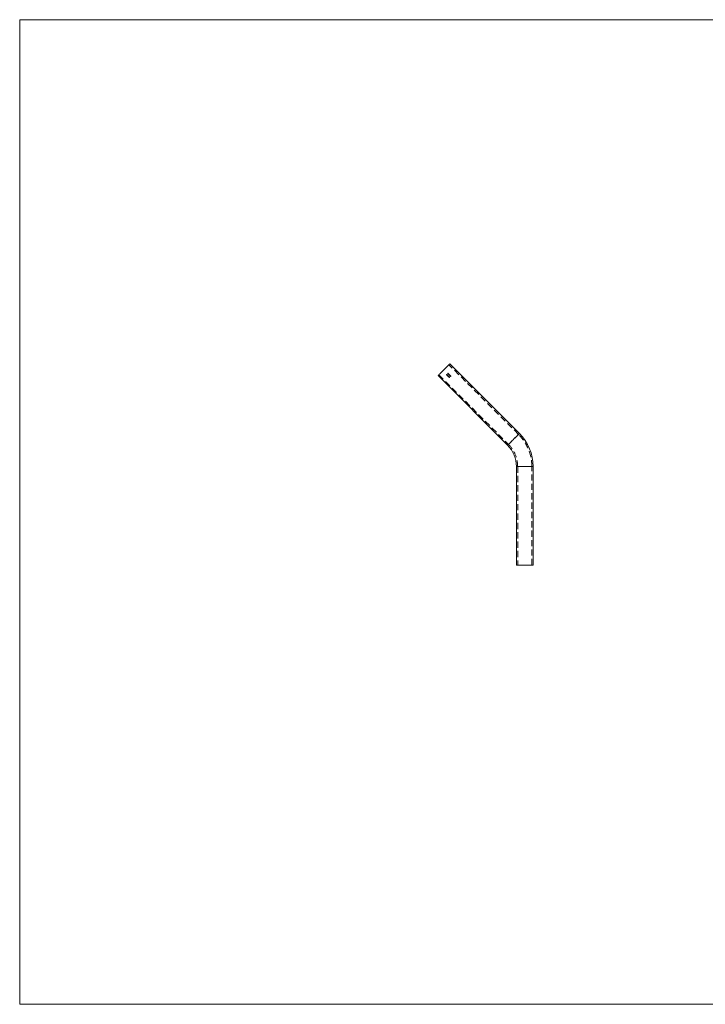
# Model space of a CAD drawing. Units: millimetres. Extents: x 50 to 2920, y 50 to 2050.
# Drawn here: x 50 to 1443, y 50 to 2050 of the extents above; entities that cross this region are included whole.
import ezdxf

# ---------------------------------------------------------------- set-up
doc = ezdxf.new("R2010")
doc.units = ezdxf.units.MM
doc.header["$LTSCALE"] = 10
doc.header["$PDSIZE"] = -1
doc.linetypes.add('HIDDEN', pattern=[1.905, 1.27, -0.635])

msp = doc.modelspace()

# ---------------------------------------------------------------- linework, layer by layer
at = {"color": 7, "linetype": 'Continuous', "lineweight": 0}
for p, q in [((2920, 2050), (50, 2050)), ((50, 2050), (50, 50)), ((50, 50), (2920, 50))]:
    msp.add_line(p, q, dxfattribs=at)
at = {"color": 7, "linetype": 'HIDDEN', "lineweight": 0}
for p, q in [((1063.6, 1207.6), (922.2, 1349)), ((901.9, 1328.7), (1043.3, 1187.3)), ((917.4, 1328.9), (917.3, 1329)), ((917.9, 1329.2), (918.2, 1329.4)), ((918.1, 1328.2), (918, 1328.3)), ((918.6, 1329.1), (918.2, 1329.5)), ((918.2, 1329.4), (918.5, 1329.1)), ((918.6, 1328.5), (918.9, 1328.7)), ((918.8, 1327.1), (918.9, 1327)), ((919.3, 1328.4), (918.9, 1328.8)), ((918.9, 1328.7), (919.2, 1328.3)), ((919.2, 1326.7), (919.9, 1326)), ((919.5, 1328.1), (919.7, 1327.9)), ((919.7, 1328.1), (919.5, 1328.1)), ((919.5, 1326.5), (920, 1326.6)), ((920, 1326.1), (919.5, 1326.5)), ((919.6, 1331.3), (919.7, 1331.2)), ((919.8, 1327.9), (919.7, 1328.1)), ((919.9, 1327.3), (920, 1327.2)), ((920.2, 1331.7), (920.6, 1331.3)), ((920.6, 1331.4), (920.3, 1331.8)), ((920.3, 1325.6), (920.3, 1325.5)), ((921, 1331.8), (920.6, 1332.2)), ((920.6, 1332.1), (920.9, 1331.7)), ((920.6, 1331), (921.3, 1330.4)), ((921.2, 1330.5), (920.7, 1331.1)), ((921.1, 1326.7), (920.9, 1326.6)), ((920.9, 1326.6), (921.1, 1326.5)), ((921, 1325.5), (921.3, 1325.2)), ((921.1, 1330.2), (921.1, 1330.4)), ((921.1, 1329.9), (921.2, 1329.8)), ((921.3, 1326.5), (921.1, 1326.7)), ((921.4, 1325.2), (921.1, 1325.6)), ((921.9, 1329), (922, 1328.9)), ((922.1, 1330.7), (922, 1330.8)), ((922, 1324.3), (922.5, 1323.8)), ((922.2, 1328.7), (922.3, 1328.6)), ((922.6, 1323.9), (922.3, 1324.2)), ((922.3, 1323.6), (922.4, 1323.5)), ((922.6, 1323.7), (922.7, 1323.6)), ((922.7, 1328.3), (922.8, 1328.2)), ((922.8, 1323.7), (922.7, 1323.8)), ((922.9, 1323.5), (922.8, 1323.6)), ((923, 1329.9), (922.9, 1330)), ((923, 1329.3), (922.9, 1329.4)), ((923.2, 1327.8), (923.3, 1327.7)), ((923.3, 1324.5), (923.3, 1324.5)), ((923.4, 1323.7), (923.7, 1323.9)), ((924.1, 1323.7), (923.7, 1324.1)), ((923.7, 1323.9), (924, 1323.6)), ((924, 1326.9), (924.1, 1326.8)), ((924.3, 1326.6), (924.4, 1326.5)), ((924.8, 1327.5), (924.7, 1327.6)), ((924.8, 1326.1), (924.9, 1326)), ((925.1, 1327.2), (925, 1327.3)), ((925.1, 1325.8), (925.2, 1325.7)), ((925.6, 1325.3), (925.7, 1325.2)), ((925.9, 1326.4), (925.8, 1326.5)), ((1062, 1142.3), (1062, 942.3)), ((1090.7, 1142.3), (1062, 1142.3)), ((1090.7, 942.3), (1090.7, 1142.3))]:
    msp.add_line(p, q, dxfattribs=at)
at = {"color": 7, "linetype": 'Continuous', "lineweight": 15}
for p, q in [((1065.4, 1209.4), (924, 1350.8)), ((900.2, 1327), (1041.6, 1185.6)), ((1059.5, 1142.3), (1059.5, 942.3)), ((1093.2, 942.3), (1093.2, 1142.3)), ((1059.5, 942.3), (1093.2, 942.3))]:
    msp.add_line(p, q, dxfattribs=at)
at = {"color": 8, "linetype": 'Continuous', "lineweight": 15}
msp.add_line((1059.5, 1142.3), (1093.2, 1142.3), dxfattribs=at)
at = {"color": 7, "linetype": 'Continuous', "lineweight": 15, "flags": 128}
msp.add_lwpolyline([(900.2, 1327), (900.3, 1327.1), (900.6, 1327.4), (901.1, 1328), (901.9, 1328.7), (902.8, 1329.6), (903.9, 1330.8), (905.2, 1332), (906.6, 1333.4), (908.1, 1334.9), (909.6, 1336.5), (911.3, 1338.1), (912.9, 1339.7), (914.5, 1341.3), (916.1, 1342.9), (917.6, 1344.4), (918.9, 1345.8), (920.2, 1347), (921.3, 1348.1), (922.2, 1349.1), (923, 1349.8), (923.5, 1350.4), (923.9, 1350.7), (924, 1350.8)], dxfattribs=at)
at = {"color": 7, "linetype": 'HIDDEN', "lineweight": 0, "flags": 128}
for points in [[(918.2, 1329.5), (917.9, 1329.4), (917.7, 1329.2)], [(918.9, 1328.8), (918.7, 1328.6), (918.4, 1328.4)], [(918.5, 1329.1), (918.5, 1329.1), (918.5, 1329.1), (918.6, 1329.1), (918.6, 1329.1), (918.6, 1329.1), (918.6, 1329.1), (918.6, 1329.1), (918.6, 1329.1)], [(919.7, 1327.9), (919.5, 1327.8), (919.4, 1327.7), (919.3, 1327.6), (919.2, 1327.5), (919.1, 1327.4), (919, 1327.3), (918.9, 1327.2), (918.8, 1327.1)], [(918.9, 1327), (919, 1327.1), (919.1, 1327.2), (919.3, 1327.3), (919.4, 1327.4), (919.5, 1327.6), (919.6, 1327.7), (919.7, 1327.8), (919.8, 1327.9)], [(919.2, 1328.3), (919.3, 1328.3), (919.3, 1328.4), (919.3, 1328.4), (919.3, 1328.4), (919.3, 1328.4), (919.3, 1328.4), (919.3, 1328.4), (919.3, 1328.4)], [(920, 1326.7), (919.6, 1326.7), (919.2, 1326.7)], [(920.6, 1332.2), (920.5, 1332.1), (920.3, 1332), (920.2, 1331.9), (920.1, 1331.8), (920, 1331.7), (919.9, 1331.6), (919.8, 1331.4), (919.6, 1331.3)], [(919.7, 1331.2), (919.8, 1331.3), (919.8, 1331.3), (919.9, 1331.4), (920, 1331.5), (920, 1331.5), (920.1, 1331.6), (920.1, 1331.6), (920.2, 1331.7)], [(919.9, 1326), (919.9, 1326), (919.9, 1326), (919.9, 1326.1), (919.9, 1326.1), (919.9, 1326.1), (919.9, 1326.1), (920, 1326.1), (920, 1326.1)], [(920.3, 1331.8), (920.3, 1331.8), (920.3, 1331.8), (920.4, 1331.9), (920.4, 1331.9), (920.5, 1332), (920.5, 1332), (920.5, 1332), (920.6, 1332.1)], [(921.1, 1326.5), (921, 1326.4), (920.9, 1326.3), (920.8, 1326.2), (920.7, 1326.1), (920.6, 1326), (920.5, 1325.8), (920.4, 1325.7), (920.3, 1325.6)], [(920.3, 1325.5), (920.5, 1325.7), (920.6, 1325.8), (920.7, 1325.9), (920.8, 1326), (920.9, 1326.1), (921, 1326.2), (921.2, 1326.4), (921.3, 1326.5)], [(920.6, 1331.3), (920.6, 1331.3), (920.6, 1331.3), (920.6, 1331.3), (920.6, 1331.4), (920.6, 1331.4), (920.6, 1331.4), (920.6, 1331.4), (920.6, 1331.4)], [(920.9, 1331.7), (920.9, 1331.7), (921, 1331.7), (921, 1331.7), (921, 1331.7), (921, 1331.7), (921, 1331.8), (921, 1331.8), (921, 1331.8)], [(921.1, 1325.6), (921.1, 1325.6), (921.1, 1325.6), (921, 1325.6), (921, 1325.6), (921, 1325.5), (921, 1325.5), (921, 1325.5), (921, 1325.5)], [(922, 1330.8), (921.9, 1330.7), (921.8, 1330.6), (921.7, 1330.5), (921.6, 1330.4), (921.4, 1330.2), (921.3, 1330.1), (921.2, 1330), (921.1, 1329.9)], [(921.2, 1329.8), (921.3, 1329.9), (921.4, 1330), (921.5, 1330.2), (921.6, 1330.3), (921.8, 1330.4), (921.9, 1330.5), (922, 1330.6), (922.1, 1330.7)], [(921.3, 1325.2), (921.4, 1325.2), (921.4, 1325.2), (921.4, 1325.2), (921.4, 1325.2), (921.4, 1325.2), (921.4, 1325.2), (921.4, 1325.2), (921.4, 1325.2)], [(922.1, 1329.1), (922.1, 1329.1), (922, 1329.1), (922, 1329.1), (922, 1329.1), (922, 1329.1), (922, 1329), (922, 1329), (921.9, 1329)], [(922, 1328.9), (922.2, 1329), (922.3, 1329.2), (922.4, 1329.3), (922.5, 1329.4), (922.6, 1329.5), (922.7, 1329.6), (922.9, 1329.8), (923, 1329.9)], [(923.3, 1324.5), (922.9, 1324.4), (922.5, 1324.4), (922, 1324.3)], [(922.9, 1329.4), (922.8, 1329.3), (922.8, 1329.2), (922.7, 1329.1), (922.6, 1329.1), (922.5, 1329), (922.4, 1328.9), (922.3, 1328.8), (922.2, 1328.7)], [(922.3, 1328.6), (922.4, 1328.7), (922.4, 1328.7), (922.4, 1328.7), (922.5, 1328.8), (922.5, 1328.8), (922.5, 1328.8), (922.6, 1328.9), (922.6, 1328.9)], [(922.3, 1324.2), (922.6, 1324.3), (923, 1324.3)], [(922.5, 1323.8), (922.5, 1323.8), (922.4, 1323.8), (922.4, 1323.8), (922.4, 1323.7), (922.4, 1323.7), (922.3, 1323.7), (922.3, 1323.6), (922.3, 1323.6)], [(922.4, 1323.5), (922.4, 1323.6), (922.4, 1323.6), (922.4, 1323.6), (922.5, 1323.6), (922.5, 1323.7), (922.5, 1323.7), (922.6, 1323.7), (922.6, 1323.7)], [(922.9, 1330), (922.9, 1329.9), (922.8, 1329.9), (922.8, 1329.8), (922.7, 1329.8), (922.7, 1329.7), (922.6, 1329.7), (922.6, 1329.6), (922.5, 1329.6)], [(923, 1324.3), (922.9, 1324.3), (922.9, 1324.2), (922.8, 1324.2), (922.8, 1324.1), (922.7, 1324.1), (922.7, 1324), (922.6, 1324), (922.6, 1323.9)], [(923.1, 1328.6), (923, 1328.6), (923, 1328.5), (922.9, 1328.5), (922.9, 1328.4), (922.8, 1328.4), (922.8, 1328.3), (922.8, 1328.3), (922.7, 1328.3)], [(922.7, 1323.8), (922.8, 1323.9), (922.8, 1324), (922.9, 1324.1), (923, 1324.2), (923.1, 1324.2), (923.2, 1324.3), (923.2, 1324.4), (923.3, 1324.5)], [(922.7, 1323.6), (922.7, 1323.6), (922.7, 1323.7), (922.7, 1323.7), (922.7, 1323.7), (922.8, 1323.7), (922.8, 1323.7), (922.8, 1323.7), (922.8, 1323.7)], [(922.8, 1328.2), (922.8, 1328.2), (922.9, 1328.2), (922.9, 1328.3), (922.9, 1328.3), (923, 1328.3), (923, 1328.4), (923, 1328.4), (923.1, 1328.4)], [(922.9, 1329.2), (922.9, 1329.2), (922.9, 1329.2), (922.9, 1329.2), (923, 1329.3), (923, 1329.3), (923, 1329.3), (923, 1329.3), (923, 1329.3)], [(923.7, 1324.1), (923.4, 1323.9), (923.1, 1323.7)], [(923.5, 1328.2), (923.5, 1328.1), (923.5, 1328.1), (923.4, 1328), (923.4, 1328), (923.3, 1327.9), (923.3, 1327.9), (923.2, 1327.8), (923.2, 1327.8)], [(923.3, 1327.7), (923.3, 1327.7), (923.4, 1327.8), (923.4, 1327.8), (923.5, 1327.9), (923.5, 1327.9), (923.5, 1328), (923.6, 1328), (923.6, 1328.1)], [(924.2, 1327), (924.2, 1327), (924.1, 1327), (924.1, 1327), (924.1, 1327), (924.1, 1327), (924.1, 1326.9), (924.1, 1326.9), (924, 1326.9)], [(924, 1323.6), (924, 1323.6), (924, 1323.6), (924, 1323.6), (924, 1323.6), (924, 1323.6), (924.1, 1323.6), (924.1, 1323.7), (924.1, 1323.7)], [(924.1, 1326.8), (924.2, 1326.9), (924.3, 1327), (924.4, 1327.1), (924.5, 1327.2), (924.6, 1327.3), (924.6, 1327.3), (924.7, 1327.4), (924.8, 1327.5)], [(925, 1327.3), (924.9, 1327.2), (924.9, 1327.1), (924.8, 1327), (924.7, 1327), (924.6, 1326.9), (924.5, 1326.8), (924.4, 1326.7), (924.3, 1326.6)], [(924.4, 1326.5), (924.5, 1326.6), (924.5, 1326.6), (924.5, 1326.6), (924.6, 1326.7), (924.6, 1326.7), (924.6, 1326.7), (924.6, 1326.8), (924.7, 1326.8)], [(924.7, 1327.6), (924.7, 1327.6), (924.7, 1327.6), (924.7, 1327.5), (924.7, 1327.5), (924.7, 1327.5), (924.6, 1327.5), (924.6, 1327.5), (924.6, 1327.5)], [(925.2, 1326.4), (925.1, 1326.4), (925.1, 1326.4), (925.1, 1326.3), (925, 1326.3), (925, 1326.2), (924.9, 1326.2), (924.9, 1326.2), (924.8, 1326.1)], [(924.9, 1326), (925, 1326.1), (925, 1326.1), (925.1, 1326.2), (925.1, 1326.2), (925.2, 1326.2), (925.2, 1326.3), (925.2, 1326.3), (925.3, 1326.4)], [(925, 1327.1), (925, 1327.1), (925, 1327.1), (925, 1327.1), (925.1, 1327.2), (925.1, 1327.2), (925.1, 1327.2), (925.1, 1327.2), (925.1, 1327.2)], [(925.8, 1326.5), (925.7, 1326.4), (925.6, 1326.3), (925.6, 1326.3), (925.5, 1326.2), (925.4, 1326.1), (925.3, 1326), (925.2, 1325.9), (925.1, 1325.8)], [(925.2, 1325.7), (925.3, 1325.8), (925.3, 1325.8), (925.3, 1325.8), (925.3, 1325.9), (925.4, 1325.9), (925.4, 1325.9), (925.4, 1326), (925.5, 1326)], [(926, 1325.6), (925.9, 1325.6), (925.9, 1325.6), (925.8, 1325.5), (925.8, 1325.5), (925.8, 1325.4), (925.7, 1325.4), (925.7, 1325.4), (925.6, 1325.3)], [(925.7, 1325.2), (925.8, 1325.3), (925.8, 1325.3), (925.9, 1325.4), (925.9, 1325.4), (925.9, 1325.5), (926, 1325.5), (926, 1325.5), (926.1, 1325.6)], [(925.8, 1326.3), (925.8, 1326.3), (925.8, 1326.3), (925.8, 1326.3), (925.8, 1326.4), (925.9, 1326.4), (925.9, 1326.4), (925.9, 1326.4), (925.9, 1326.4)], [(1063.6, 1207.6), (1063.5, 1207.5), (1063.2, 1207.2), (1062.6, 1206.6), (1061.9, 1205.9), (1060.9, 1204.9), (1059.8, 1203.8), (1058.6, 1202.5), (1057.2, 1201.2), (1055.7, 1199.7), (1054.2, 1198.2), (1052.7, 1196.7), (1051.2, 1195.2), (1049.8, 1193.8), (1048.4, 1192.4), (1047.2, 1191.1), (1046.1, 1190), (1045.1, 1189.1), (1044.3, 1188.3), (1043.8, 1187.8), (1043.5, 1187.4), (1043.3, 1187.3), (1043.3, 1187.3)]]:
    msp.add_lwpolyline(points, dxfattribs=at)
at = {"color": 8, "linetype": 'Continuous', "lineweight": 15, "flags": 128}
msp.add_lwpolyline([(1041.6, 1185.6), (1041.7, 1185.7), (1042, 1186), (1042.6, 1186.5), (1043.3, 1187.3), (1044.2, 1188.2), (1045.4, 1189.3), (1046.6, 1190.6), (1048, 1192), (1049.5, 1193.5), (1051.1, 1195), (1052.7, 1196.7), (1054.3, 1198.3), (1055.9, 1199.9), (1057.5, 1201.5), (1059, 1203), (1060.4, 1204.3), (1061.6, 1205.6), (1062.7, 1206.7), (1063.7, 1207.6), (1064.4, 1208.4), (1065, 1208.9), (1065.3, 1209.3), (1065.4, 1209.4), (1065.4, 1209.4)], dxfattribs=at)
at = {"color": 7, "linetype": 'HIDDEN', "lineweight": 0}
for radius in [92.4, 63.7]:
    msp.add_arc((998.3, 1142.3), radius, 0, 45, dxfattribs=at)
at = {"color": 7, "linetype": 'Continuous', "lineweight": 15}
for radius in [94.9, 61.1]:
    msp.add_arc((998.3, 1142.3), radius, 0, 45, dxfattribs=at)
at = {"color": 7, "linetype": 'HIDDEN', "lineweight": 0}
for points, knots in [([(917.3, 1329), (917.3, 1329), (917.2, 1328.9), (917.2, 1328.7), (917.3, 1328.6), (917.3, 1328.5), (917.4, 1328.5)], [0, 0, 0, 0, 0.266426, 0.535279, 0.768641, 1, 1, 1, 1]), ([(917.5, 1328.6), (917.4, 1328.6), (917.4, 1328.6), (917.4, 1328.7), (917.4, 1328.8), (917.4, 1328.9), (917.4, 1328.9)], [0, 0, 0, 0, 0.260817, 0.522819, 0.767673, 1, 1, 1, 1]), ([(917.4, 1328.5), (917.4, 1328.4), (917.5, 1328.4), (917.7, 1328.3), (917.8, 1328.4), (917.9, 1328.4), (918, 1328.5), (918, 1328.5)], [0, 0, 0, 0, 0.270992, 0.459811, 0.648095, 0.856102, 1, 1, 1, 1]), ([(917.9, 1328.6), (917.9, 1328.6), (917.8, 1328.5), (917.7, 1328.5), (917.6, 1328.5), (917.5, 1328.5), (917.5, 1328.6), (917.5, 1328.6)], [0, 0, 0, 0, 0.312297, 0.53621, 0.760141, 0.966226, 1, 1, 1, 1]), ([(917.7, 1329.2), (917.7, 1329.2), (917.7, 1329.1), (917.7, 1329.1), (917.8, 1329.1), (917.8, 1329.1), (917.8, 1329.1), (917.8, 1329.1), (917.8, 1329.1), (917.9, 1329.1), (917.9, 1329.1), (917.9, 1329), (917.9, 1329)], [0, 0, 0, 0, 0.0000728202, 0.0000728202, 0.0000728202, 0.0001457119, 0.0001457119, 0.0001457119, 0.0002179618, 0.0002179618, 0.0002179618, 0.0002914811, 0.0002914811, 0.0002914811, 0.0002914811]), ([(918, 1329.1), (918, 1329.1), (918, 1329.1), (918, 1329.1), (918, 1329.1), (918, 1329.1), (918, 1329.1), (917.9, 1329.1), (917.9, 1329.2), (917.9, 1329.2)], [0, 0, 0, 0, 0.00003919, 0.00003919, 0.00003919, 0.0000784144, 0.0000784144, 0.0000784144, 0.0001566508, 0.0001566508, 0.0001566508, 0.0001566508]), ([(917.9, 1329), (917.9, 1329), (918, 1328.9), (918, 1328.8), (918, 1328.7), (918, 1328.6), (917.9, 1328.6), (917.9, 1328.6)], [0, 0, 0, 0, 0.268914, 0.46044, 0.651921, 0.842706, 1, 1, 1, 1]), ([(918, 1328.5), (918.1, 1328.5), (918.1, 1328.6), (918.2, 1328.8), (918.1, 1328.9), (918.1, 1329), (918, 1329.1), (918, 1329.1)], [0, 0, 0, 0, 0.2988154, 0.5084363, 0.7183788, 0.9137774, 1, 1, 1, 1]), ([(918, 1328.3), (918, 1328.3), (918, 1328.2), (918, 1328.1), (918, 1328.1), (918, 1328), (918, 1327.9), (918, 1327.8), (918, 1327.8), (918.1, 1327.8)], [0, 0, 0, 0, 0.25, 0.25, 0.5, 0.5, 0.75, 0.75, 1, 1, 1, 1]), ([(918.2, 1327.9), (918.2, 1327.9), (918.1, 1327.9), (918.1, 1328), (918.1, 1328.1), (918.1, 1328.2), (918.1, 1328.2)], [0, 0, 0, 0, 0.260788, 0.522783, 0.76763, 1, 1, 1, 1]), ([(918.1, 1327.8), (918.1, 1327.7), (918.2, 1327.7), (918.3, 1327.6), (918.3, 1327.6), (918.5, 1327.6), (918.5, 1327.6), (918.6, 1327.7), (918.7, 1327.7), (918.7, 1327.8)], [0, 0, 0, 0, 0.25, 0.25, 0.5, 0.5, 0.75, 0.75, 1, 1, 1, 1]), ([(918.6, 1327.9), (918.6, 1327.8), (918.5, 1327.8), (918.4, 1327.8), (918.3, 1327.8), (918.2, 1327.8), (918.2, 1327.8), (918.2, 1327.9)], [0, 0, 0, 0, 0.312295, 0.53623, 0.760127, 0.966206, 1, 1, 1, 1]), ([(918.4, 1328.4), (918.4, 1328.4), (918.5, 1328.4), (918.5, 1328.4), (918.6, 1328.3), (918.6, 1328.3), (918.6, 1328.3)], [0, 0, 0, 0, 0.250031, 0.5002, 0.748066, 1, 1, 1, 1]), ([(918.7, 1328.4), (918.7, 1328.4), (918.7, 1328.4), (918.7, 1328.4), (918.7, 1328.4), (918.7, 1328.4), (918.7, 1328.4), (918.7, 1328.4), (918.6, 1328.4), (918.6, 1328.5)], [0, 0, 0, 0, 0.00003919, 0.00003919, 0.00003919, 0.0000784144, 0.0000784144, 0.0000784144, 0.0001566638, 0.0001566638, 0.0001566638, 0.0001566638]), ([(918.6, 1328.3), (918.7, 1328.3), (918.7, 1328.2), (918.7, 1328.1), (918.7, 1328), (918.7, 1327.9), (918.7, 1327.9), (918.6, 1327.9)], [0, 0, 0, 0, 0.268925, 0.460458, 0.651947, 0.842727, 1, 1, 1, 1]), ([(918.7, 1327.8), (918.8, 1327.8), (918.8, 1327.9), (918.8, 1328), (918.9, 1328), (918.9, 1328.1), (918.9, 1328.2), (918.8, 1328.3), (918.8, 1328.3), (918.7, 1328.4)], [0, 0, 0, 0, 0.25, 0.25, 0.5, 0.5, 0.75, 0.75, 1, 1, 1, 1]), ([(920.5, 1327.3), (920.5, 1327.3), (920.4, 1327.3), (920.3, 1327.4), (920.3, 1327.4), (920.2, 1327.4), (920.1, 1327.4), (920, 1327.3), (919.9, 1327.3), (919.9, 1327.3)], [0, 0, 0, 0, 0.25, 0.25, 0.5, 0.5, 0.75, 0.75, 1, 1, 1, 1]), ([(920, 1327.2), (920, 1327.2), (920.1, 1327.2), (920.1, 1327.3), (920.2, 1327.3), (920.3, 1327.3), (920.3, 1327.3), (920.4, 1327.2), (920.4, 1327.2), (920.4, 1327.2)], [0, 0, 0, 0, 0.25, 0.25, 0.5, 0.5, 0.75, 0.75, 1, 1, 1, 1]), ([(920.4, 1326.8), (920.4, 1326.8), (920.4, 1326.7), (920.3, 1326.7), (920.3, 1326.7), (920.1, 1326.7), (920.1, 1326.7), (920, 1326.7)], [0, 0, 0, 0, 0.25, 0.25, 0.5, 0.5, 1, 1, 1, 1]), ([(920, 1326.6), (920.1, 1326.6), (920.2, 1326.6), (920.3, 1326.6), (920.4, 1326.6), (920.5, 1326.6), (920.5, 1326.7), (920.5, 1326.7)], [0, 0, 0, 0, 0.5, 0.5, 0.75, 0.75, 1, 1, 1, 1]), ([(920.6, 1331.1), (920.5, 1331), (920.4, 1330.9), (920.4, 1330.8), (920.4, 1330.6), (920.5, 1330.5), (920.5, 1330.4), (920.6, 1330.4)], [0, 0, 0, 0, 0.2345828, 0.4702028, 0.6538784, 0.8378843, 1, 1, 1, 1]), ([(920.4, 1327.2), (920.5, 1327.2), (920.5, 1327.1), (920.5, 1327.1), (920.5, 1327), (920.5, 1327), (920.5, 1326.9), (920.5, 1326.9), (920.5, 1326.8), (920.4, 1326.8)], [0, 0, 0, 0, 0.25, 0.25, 0.5, 0.5, 0.75, 0.75, 1, 1, 1, 1]), ([(920.6, 1330.5), (920.6, 1330.5), (920.6, 1330.5), (920.5, 1330.6), (920.5, 1330.7), (920.5, 1330.8), (920.5, 1330.8), (920.6, 1330.9), (920.6, 1331), (920.6, 1331)], [0, 0, 0, 0, 0.25, 0.25, 0.5, 0.5, 0.75, 0.75, 1, 1, 1, 1]), ([(920.5, 1326.7), (920.6, 1326.7), (920.6, 1326.8), (920.6, 1326.9), (920.7, 1326.9), (920.7, 1327), (920.6, 1327.1), (920.6, 1327.2), (920.6, 1327.2), (920.5, 1327.3)], [0, 0, 0, 0, 0.25, 0.25, 0.5, 0.5, 0.75, 0.75, 1, 1, 1, 1]), ([(920.9, 1331.2), (920.8, 1331.2), (920.8, 1331.2), (920.6, 1331.2), (920.6, 1331.1), (920.6, 1331.1)], [0, 0, 0, 0, 0.251348, 0.733901, 1, 1, 1, 1]), ([(921.1, 1330.4), (921, 1330.4), (920.9, 1330.3), (920.8, 1330.3), (920.7, 1330.4), (920.7, 1330.4), (920.6, 1330.5)], [0, 0, 0, 0, 0.245698, 0.494461, 0.743775, 1, 1, 1, 1]), ([(920.6, 1330.4), (920.6, 1330.3), (920.6, 1330.3), (920.7, 1330.3), (920.8, 1330.2), (920.8, 1330.2), (920.9, 1330.2), (921, 1330.2), (921, 1330.2), (921.1, 1330.2)], [0, 0, 0, 0, 0.25, 0.25, 0.5, 0.5, 0.75, 0.75, 1, 1, 1, 1]), ([(920.7, 1331.1), (920.8, 1331.1), (920.8, 1331.1), (920.9, 1331.1), (920.9, 1331.1), (920.9, 1331.1)], [0, 0, 0, 0, 0.5, 0.5, 1, 1, 1, 1]), ([(921.3, 1331.1), (921.2, 1331.1), (921.2, 1331.2), (921, 1331.2), (920.9, 1331.2), (920.9, 1331.2), (920.9, 1331.2)], [0, 0, 0, 0, 0.25208, 0.609527, 0.955787, 1, 1, 1, 1]), ([(920.9, 1331.1), (921, 1331.1), (921, 1331.1), (921.1, 1331.1), (921.2, 1331), (921.2, 1331)], [0, 0, 0, 0, 0.5, 0.5, 1, 1, 1, 1]), ([(921.2, 1331), (921.2, 1331), (921.3, 1330.9), (921.3, 1330.8), (921.3, 1330.6), (921.3, 1330.6), (921.2, 1330.5)], [0, 0, 0, 0, 0.278934, 0.559192, 0.80986, 1, 1, 1, 1]), ([(921.4, 1330.7), (921.4, 1330.7), (921.4, 1330.8), (921.4, 1330.8), (921.4, 1330.9), (921.4, 1330.9), (921.4, 1331), (921.3, 1331), (921.3, 1331.1), (921.3, 1331.1)], [0, 0, 0, 0, 0.25, 0.25, 0.5, 0.5, 0.75, 0.75, 1, 1, 1, 1]), ([(921.3, 1330.4), (921.3, 1330.4), (921.3, 1330.5), (921.4, 1330.6), (921.4, 1330.6), (921.4, 1330.7)], [0, 0, 0, 0, 0.5, 0.5, 1, 1, 1, 1]), ([(921.6, 1325.2), (921.5, 1325.1), (921.4, 1325), (921.3, 1324.8), (921.3, 1324.7), (921.3, 1324.6), (921.3, 1324.6), (921.4, 1324.5), (921.4, 1324.5), (921.4, 1324.4)], [0, 0, 0, 0, 0.5, 0.5, 0.75, 0.75, 0.875, 0.875, 1, 1, 1, 1]), ([(921.5, 1324.5), (921.5, 1324.5), (921.4, 1324.6), (921.4, 1324.7), (921.4, 1324.8), (921.5, 1325), (921.6, 1325.1), (921.7, 1325.2)], [0, 0, 0, 0, 0.129019, 0.258477, 0.392271, 0.599212, 1, 1, 1, 1]), ([(921.4, 1324.4), (921.4, 1324.4), (921.5, 1324.4), (921.5, 1324.4), (921.6, 1324.3), (921.7, 1324.3), (921.8, 1324.3), (921.9, 1324.4), (922, 1324.4), (922.1, 1324.5), (922.2, 1324.6), (922.2, 1324.6)], [0, 0, 0, 0, 0.125, 0.125, 0.25, 0.25, 0.5, 0.5, 0.75, 0.75, 1, 1, 1, 1]), ([(921.7, 1330), (921.6, 1329.9), (921.6, 1329.9), (921.5, 1329.8), (921.5, 1329.7), (921.5, 1329.6), (921.5, 1329.5), (921.6, 1329.4), (921.6, 1329.3), (921.7, 1329.3)], [0, 0, 0, 0, 0.25, 0.25, 0.5, 0.5, 0.75, 0.75, 1, 1, 1, 1]), ([(921.9, 1324.5), (921.8, 1324.5), (921.7, 1324.4), (921.6, 1324.4), (921.6, 1324.5), (921.5, 1324.5), (921.5, 1324.5)], [0, 0, 0, 0, 0.333134, 0.588022, 0.843644, 1, 1, 1, 1]), ([(921.7, 1329.3), (921.7, 1329.4), (921.7, 1329.4), (921.6, 1329.5), (921.6, 1329.6), (921.6, 1329.7), (921.6, 1329.7), (921.7, 1329.8), (921.7, 1329.9), (921.8, 1329.9)], [0, 0, 0, 0, 0.25, 0.25, 0.5, 0.5, 0.75, 0.75, 1, 1, 1, 1]), ([(922.4, 1325.4), (922.4, 1325.4), (922.3, 1325.5), (922.3, 1325.5), (922.2, 1325.5), (922.1, 1325.5), (922, 1325.5), (921.9, 1325.5), (921.8, 1325.4), (921.7, 1325.3), (921.6, 1325.3), (921.6, 1325.2)], [0, 0, 0, 0, 0.125, 0.125, 0.25, 0.25, 0.5, 0.5, 0.75, 0.75, 1, 1, 1, 1]), ([(922.4, 1330), (922.3, 1330), (922.3, 1330.1), (922.2, 1330.1), (922.1, 1330.1), (922, 1330.1), (921.9, 1330.1), (921.8, 1330.1), (921.7, 1330), (921.7, 1330)], [0, 0, 0, 0, 0.25, 0.25, 0.5, 0.5, 0.75, 0.75, 1, 1, 1, 1]), ([(921.7, 1329.3), (921.7, 1329.2), (921.7, 1329.2), (921.8, 1329.2), (921.8, 1329.2), (921.9, 1329.1), (921.9, 1329.1), (922, 1329.1), (922, 1329.1), (922.1, 1329.1)], [0, 0, 0, 0, 0.25, 0.25, 0.5, 0.5, 0.75, 0.75, 1, 1, 1, 1]), ([(922.3, 1329.3), (922.3, 1329.3), (922.2, 1329.3), (922.1, 1329.2), (921.9, 1329.2), (921.8, 1329.3), (921.8, 1329.3), (921.7, 1329.3)], [0, 0, 0, 0, 0.242304, 0.440488, 0.638686, 0.841754, 1, 1, 1, 1]), ([(921.7, 1325.2), (921.7, 1325.2), (921.8, 1325.3), (922, 1325.4), (922.1, 1325.4), (922.2, 1325.4), (922.3, 1325.3), (922.3, 1325.3)], [0, 0, 0, 0, 0.337515, 0.548422, 0.702593, 0.85768, 1, 1, 1, 1]), ([(921.8, 1329.9), (921.8, 1329.9), (921.8, 1330), (921.9, 1330), (922, 1330), (922.1, 1330), (922.1, 1330), (922.2, 1330), (922.3, 1329.9), (922.3, 1329.9)], [0, 0, 0, 0, 0.25, 0.25, 0.5, 0.5, 0.75, 0.75, 1, 1, 1, 1]), ([(922.1, 1324.7), (922.1, 1324.7), (922, 1324.6), (921.9, 1324.5), (921.9, 1324.5), (921.9, 1324.5)], [0, 0, 0, 0, 0.4943755, 0.7459963, 1, 1, 1, 1]), ([(922.3, 1325.3), (922.3, 1325.3), (922.4, 1325.2), (922.4, 1325.2), (922.4, 1325), (922.3, 1324.9), (922.2, 1324.8), (922.1, 1324.7)], [0, 0, 0, 0, 0.128539, 0.257252, 0.394333, 0.63081, 1, 1, 1, 1]), ([(922.2, 1324.6), (922.3, 1324.7), (922.4, 1324.8), (922.5, 1325), (922.5, 1325.2), (922.5, 1325.3), (922.4, 1325.4), (922.4, 1325.4)], [0, 0, 0, 0, 0.379067, 0.561655, 0.745834, 0.903712, 1, 1, 1, 1]), ([(922.3, 1329.9), (922.3, 1329.9), (922.4, 1329.8), (922.4, 1329.7), (922.4, 1329.7), (922.4, 1329.6), (922.4, 1329.5), (922.4, 1329.4), (922.3, 1329.4), (922.3, 1329.3)], [0, 0, 0, 0, 0.25, 0.25, 0.5, 0.5, 0.75, 0.75, 1, 1, 1, 1]), ([(922.5, 1329.6), (922.5, 1329.6), (922.5, 1329.6), (922.5, 1329.7), (922.5, 1329.8), (922.5, 1329.8), (922.5, 1329.9), (922.4, 1329.9), (922.4, 1330), (922.4, 1330)], [0, 0, 0, 0, 0.25, 0.25, 0.5, 0.5, 0.75, 0.75, 1, 1, 1, 1]), ([(922.6, 1328.9), (922.7, 1329), (922.7, 1329), (922.8, 1329.1), (922.8, 1329.1), (922.9, 1329.1), (923, 1329.1), (923.1, 1329.1), (923.1, 1329.1), (923.1, 1329.1), (923.1, 1329), (923.2, 1329)], [0, 0, 0, 0, 0.25, 0.25, 0.5, 0.5, 0.75, 0.75, 0.875, 0.875, 1, 1, 1, 1]), ([(922.8, 1323.6), (922.8, 1323.5), (922.7, 1323.5), (922.7, 1323.4), (922.7, 1323.3), (922.7, 1323.2), (922.7, 1323.2), (922.8, 1323.1), (922.8, 1323.1), (922.8, 1323)], [0, 0, 0, 0, 0.25, 0.25, 0.5, 0.5, 0.75, 0.75, 1, 1, 1, 1]), ([(922.9, 1323.1), (922.9, 1323.1), (922.9, 1323.2), (922.9, 1323.2), (922.8, 1323.2), (922.8, 1323.3), (922.8, 1323.3), (922.9, 1323.4), (922.9, 1323.4), (922.9, 1323.5)], [0, 0, 0, 0, 0.25, 0.25, 0.5, 0.5, 0.75, 0.75, 1, 1, 1, 1]), ([(922.8, 1323), (922.9, 1323), (922.9, 1322.9), (923, 1322.9), (923.1, 1322.9), (923.2, 1322.9), (923.3, 1322.9), (923.4, 1322.9), (923.4, 1323), (923.5, 1323)], [0, 0, 0, 0, 0.25, 0.25, 0.5, 0.5, 0.75, 0.75, 1, 1, 1, 1]), ([(923.1, 1329.2), (923.1, 1329.2), (923, 1329.2), (923, 1329.2), (922.9, 1329.2), (922.9, 1329.2)], [0, 0, 0, 0, 0.25086, 0.502026, 1, 1, 1, 1]), ([(923.4, 1323.1), (923.4, 1323.1), (923.3, 1323.1), (923.2, 1323), (923.2, 1323), (923.1, 1323), (923.1, 1323), (923, 1323), (923, 1323.1), (922.9, 1323.1)], [0, 0, 0, 0, 0.25, 0.25, 0.5, 0.5, 0.75, 0.75, 1, 1, 1, 1]), ([(923.3, 1329.1), (923.2, 1329.1), (923.2, 1329.1), (923.2, 1329.2), (923.1, 1329.2), (923.1, 1329.2)], [0, 0, 0, 0, 0.5, 0.5, 1, 1, 1, 1]), ([(923.2, 1329), (923.2, 1329), (923.2, 1329), (923.2, 1328.9), (923.2, 1328.8), (923.2, 1328.7), (923.1, 1328.6), (923.1, 1328.6)], [0, 0, 0, 0, 0.188474, 0.329238, 0.470295, 0.602117, 1, 1, 1, 1]), ([(923.1, 1328.4), (923.1, 1328.5), (923.1, 1328.5), (923.2, 1328.6), (923.3, 1328.6), (923.4, 1328.6), (923.4, 1328.6), (923.5, 1328.6), (923.5, 1328.6), (923.6, 1328.6), (923.6, 1328.6), (923.6, 1328.6)], [0, 0, 0, 0, 0.25, 0.25, 0.5, 0.5, 0.75, 0.75, 0.875, 0.875, 1, 1, 1, 1]), ([(923.1, 1323.7), (923.2, 1323.7), (923.2, 1323.7), (923.2, 1323.7), (923.2, 1323.7), (923.2, 1323.6), (923.3, 1323.6), (923.3, 1323.6), (923.3, 1323.6), (923.3, 1323.6), (923.3, 1323.6), (923.4, 1323.6), (923.4, 1323.5)], [0, 0, 0, 0, 0.0000728202, 0.0000728202, 0.0000728202, 0.0001457119, 0.0001457119, 0.0001457119, 0.0002179618, 0.0002179618, 0.0002179618, 0.0002914724, 0.0002914724, 0.0002914724, 0.0002914724]), ([(923.3, 1328.7), (923.3, 1328.7), (923.3, 1328.8), (923.4, 1328.8), (923.4, 1328.9), (923.4, 1329), (923.3, 1329), (923.3, 1329), (923.3, 1329.1), (923.3, 1329.1)], [0, 0, 0, 0, 0.25, 0.25, 0.5, 0.5, 0.75, 0.75, 1, 1, 1, 1]), ([(923.7, 1328.6), (923.7, 1328.7), (923.6, 1328.7), (923.5, 1328.7), (923.4, 1328.7), (923.3, 1328.7)], [0, 0, 0, 0, 0.353843, 0.657695, 1, 1, 1, 1]), ([(923.5, 1323.6), (923.5, 1323.6), (923.5, 1323.6), (923.5, 1323.6), (923.5, 1323.6), (923.4, 1323.7), (923.4, 1323.7), (923.4, 1323.7), (923.4, 1323.7), (923.4, 1323.7)], [0, 0, 0, 0, 0.00003919, 0.00003919, 0.00003919, 0.0000784144, 0.0000784144, 0.0000784144, 0.0001566638, 0.0001566638, 0.0001566638, 0.0001566638]), ([(923.4, 1323.5), (923.4, 1323.5), (923.5, 1323.5), (923.5, 1323.4), (923.5, 1323.3), (923.4, 1323.2), (923.4, 1323.1), (923.4, 1323.1)], [0, 0, 0, 0, 0.268961, 0.460485, 0.651965, 0.842735, 1, 1, 1, 1]), ([(923.6, 1328.6), (923.7, 1328.5), (923.7, 1328.5), (923.7, 1328.4), (923.7, 1328.4), (923.6, 1328.3), (923.6, 1328.2), (923.5, 1328.2)], [0, 0, 0, 0, 0.1913843, 0.3381603, 0.4849902, 0.6201983, 1, 1, 1, 1]), ([(923.5, 1323), (923.5, 1323.1), (923.6, 1323.1), (923.6, 1323.2), (923.6, 1323.3), (923.6, 1323.4), (923.6, 1323.4), (923.6, 1323.5), (923.5, 1323.6), (923.5, 1323.6)], [0, 0, 0, 0, 0.25, 0.25, 0.5, 0.5, 0.75, 0.75, 1, 1, 1, 1]), ([(923.6, 1328.1), (923.7, 1328.1), (923.7, 1328.2), (923.8, 1328.3), (923.8, 1328.4), (923.8, 1328.5), (923.8, 1328.6), (923.7, 1328.6), (923.7, 1328.6)], [0, 0, 0, 0, 0.260431, 0.468773, 0.625794, 0.783149, 0.93922, 1, 1, 1, 1]), ([(923.8, 1327.9), (923.7, 1327.8), (923.7, 1327.8), (923.6, 1327.7), (923.6, 1327.6), (923.6, 1327.5), (923.6, 1327.4), (923.7, 1327.3), (923.7, 1327.2), (923.8, 1327.2)], [0, 0, 0, 0, 0.25, 0.25, 0.5, 0.5, 0.75, 0.75, 1, 1, 1, 1]), ([(923.8, 1327.2), (923.8, 1327.3), (923.8, 1327.3), (923.7, 1327.4), (923.7, 1327.5), (923.7, 1327.6), (923.7, 1327.6), (923.8, 1327.7), (923.8, 1327.8), (923.9, 1327.8)], [0, 0, 0, 0, 0.25, 0.25, 0.5, 0.5, 0.75, 0.75, 1, 1, 1, 1]), ([(924.5, 1327.9), (924.4, 1327.9), (924.3, 1328), (924.2, 1328), (924, 1328), (923.9, 1328), (923.8, 1327.9), (923.8, 1327.9)], [0, 0, 0, 0, 0.218159, 0.437951, 0.639989, 0.871445, 1, 1, 1, 1]), ([(923.8, 1327.2), (923.8, 1327.1), (923.8, 1327.1), (923.9, 1327.1), (923.9, 1327.1), (924, 1327), (924, 1327), (924.1, 1327), (924.1, 1327), (924.2, 1327)], [0, 0, 0, 0, 0.25, 0.25, 0.5, 0.5, 0.75, 0.75, 1, 1, 1, 1]), ([(924.4, 1327.2), (924.4, 1327.2), (924.3, 1327.2), (924.2, 1327.1), (924.2, 1327.1), (924.1, 1327.1), (924, 1327.1), (923.9, 1327.2), (923.9, 1327.2), (923.8, 1327.2)], [0, 0, 0, 0, 0.25, 0.25, 0.5, 0.5, 0.75, 0.75, 1, 1, 1, 1]), ([(923.9, 1327.8), (923.9, 1327.8), (923.9, 1327.9), (924, 1327.9), (924.1, 1327.9), (924.2, 1327.9), (924.2, 1327.9), (924.3, 1327.9), (924.4, 1327.8), (924.4, 1327.8)], [0, 0, 0, 0, 0.25, 0.25, 0.5, 0.5, 0.75, 0.75, 1, 1, 1, 1]), ([(924.4, 1327.8), (924.4, 1327.8), (924.5, 1327.7), (924.5, 1327.6), (924.5, 1327.6), (924.5, 1327.5), (924.5, 1327.4), (924.5, 1327.3), (924.4, 1327.3), (924.4, 1327.2)], [0, 0, 0, 0, 0.25, 0.25, 0.5, 0.5, 0.75, 0.75, 1, 1, 1, 1]), ([(924.6, 1327.5), (924.6, 1327.5), (924.6, 1327.5), (924.6, 1327.6), (924.6, 1327.7), (924.6, 1327.7), (924.6, 1327.8), (924.5, 1327.8), (924.5, 1327.9), (924.5, 1327.9)], [0, 0, 0, 0, 0.25, 0.25, 0.5, 0.5, 0.75, 0.75, 1, 1, 1, 1]), ([(924.9, 1327), (924.9, 1327), (924.9, 1327), (925, 1327), (925.1, 1327), (925.1, 1327), (925.2, 1327), (925.2, 1327), (925.3, 1326.9), (925.3, 1326.9)], [0, 0, 0, 0, 0.25, 0.25, 0.5, 0.5, 0.75, 0.75, 1, 1, 1, 1]), ([(925.4, 1327), (925.3, 1327), (925.3, 1327.1), (925.1, 1327.1), (925, 1327.1), (925, 1327.1)], [0, 0, 0, 0, 0.3464, 0.694846, 1, 1, 1, 1]), ([(925.3, 1326.6), (925.3, 1326.6), (925.3, 1326.6), (925.3, 1326.6), (925.3, 1326.5), (925.3, 1326.5), (925.3, 1326.5), (925.2, 1326.5), (925.2, 1326.5), (925.2, 1326.4)], [0.0000000137, 0.0000000137, 0.0000000137, 0.0000000137, 0.0000562684, 0.0000562684, 0.0000562684, 0.0001123356, 0.0001123356, 0.0001123356, 0.000224145, 0.000224145, 0.000224145, 0.000224145]), ([(925.3, 1326.4), (925.3, 1326.4), (925.4, 1326.5), (925.4, 1326.6), (925.5, 1326.6), (925.5, 1326.7), (925.5, 1326.8), (925.5, 1326.9), (925.5, 1326.9), (925.4, 1326.9), (925.4, 1327), (925.4, 1327)], [0, 0, 0, 0, 0.25, 0.25, 0.5, 0.5, 0.75, 0.75, 0.875, 0.875, 1, 1, 1, 1]), ([(925.3, 1326.9), (925.3, 1326.9), (925.3, 1326.8), (925.4, 1326.8), (925.4, 1326.7), (925.3, 1326.6), (925.3, 1326.6)], [0, 0, 0, 0, 0.302166, 0.50703, 0.712002, 1, 1, 1, 1]), ([(925.7, 1326.2), (925.7, 1326.2), (925.8, 1326.2), (925.9, 1326.2), (926, 1326.2), (926.1, 1326.1), (926.1, 1326.1)], [0, 0, 0, 0, 0.288561, 0.578289, 0.809865, 1, 1, 1, 1]), ([(926.2, 1326.2), (926.1, 1326.2), (926.1, 1326.3), (925.9, 1326.3), (925.8, 1326.3), (925.8, 1326.3)], [0, 0, 0, 0, 0.346437, 0.694841, 1, 1, 1, 1]), ([(926.1, 1325.8), (926.1, 1325.8), (926.1, 1325.8), (926, 1325.7), (926, 1325.7), (926, 1325.6)], [0, 0, 0, 0, 0.250783, 0.500946, 1, 1, 1, 1]), ([(926.1, 1325.6), (926.1, 1325.6), (926.2, 1325.7), (926.3, 1325.8), (926.3, 1325.9), (926.3, 1326.1), (926.2, 1326.1), (926.2, 1326.2), (926.2, 1326.2)], [0, 0, 0, 0, 0.2467129, 0.4511994, 0.6100954, 0.7689743, 0.9311397, 1, 1, 1, 1]), ([(926.1, 1326.1), (926.1, 1326.1), (926.1, 1326.1), (926.2, 1326), (926.2, 1325.9), (926.1, 1325.8), (926.1, 1325.8)], [0, 0, 0, 0, 0.302192, 0.507002, 0.711994, 1, 1, 1, 1])]:
    msp.add_open_spline(points, degree=3, knots=knots, dxfattribs=at)
for points in [[(924.7, 1326.8), (924.7, 1326.8), (924.8, 1326.9), (924.9, 1327)], [(925.5, 1326), (925.5, 1326.1), (925.6, 1326.1), (925.7, 1326.2)]]:
    msp.add_open_spline(points, degree=3, dxfattribs=at)
at = {"color": 7, "linetype": 'Continuous', "lineweight": 0}
msp.add_point((912.1, 1338.9), dxfattribs=at)

doc.saveas('drawing.dxf')
